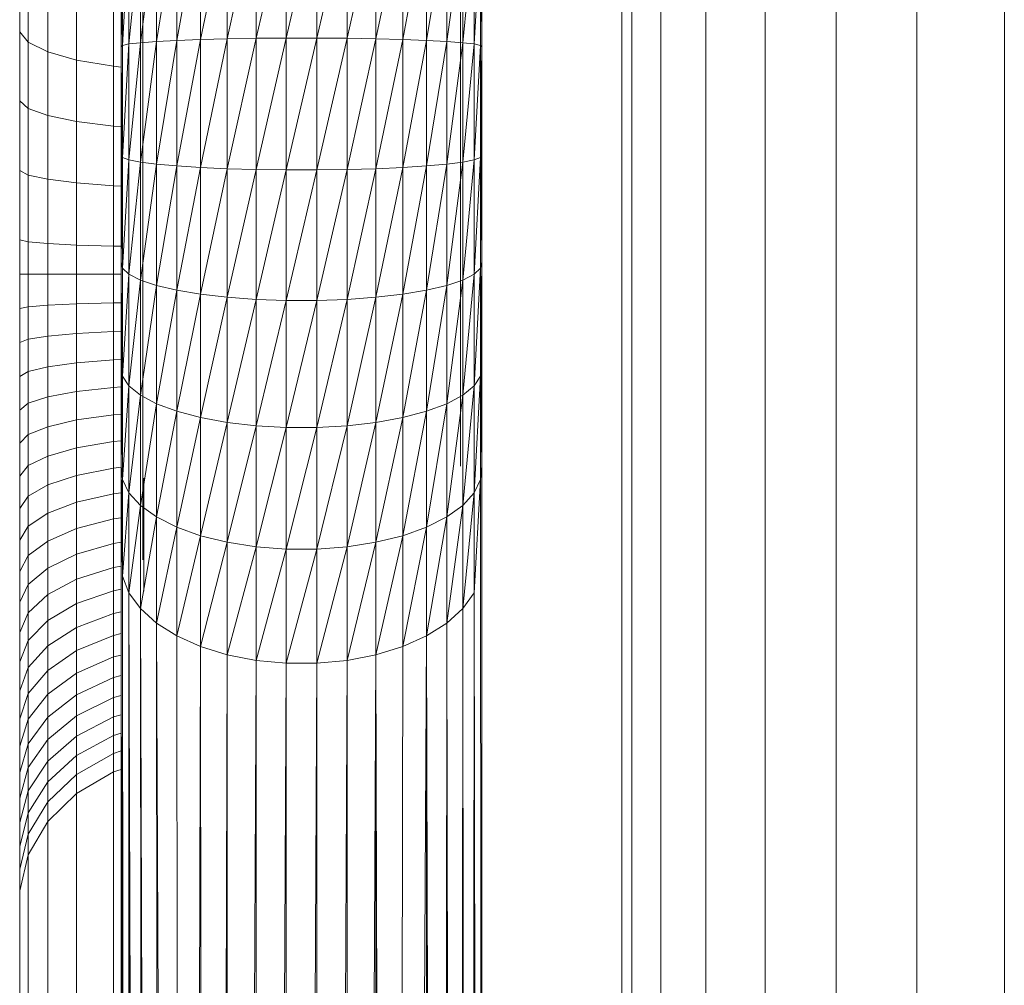
# Model space of a CAD drawing. Units: millimetres. Extents: x -1796 to 4924, y -2057 to 2695.
# Drawn here: x 3120 to 3235, y 979 to 1091 of the extents above; entities that cross this region are included whole.
import ezdxf

# ---------------------------------------------------------------- set-up
doc = ezdxf.new("R2010")
doc.units = ezdxf.units.MM
doc.layers.add('A-GENM', color=13, linetype='Continuous', lineweight=9)
doc.layers.add('G-IMPT', color=8, linetype='Continuous', lineweight=9)

# ---------------------------------------------------------------- blocks, each defined once
blk = doc.blocks.new('D-Leg Lift - 33_DWG-378749-South')
at = {"layer": 'G-IMPT'}
for p, q in [((-285.01, 1113.91), (-285.16, 1088.13)), ((-285.16, 1088.13), (-285.16, 1112.85)), ((-282.66, 1088.13), (-282.66, 1112.88)), ((-245.69, 1088.13), (-245.69, 1112.88)), ((-243.2, 1112.85), (-243.35, 1088.29)), ((-243.2, 1088.13), (-243.2, 1112.85)), ((-269.47, 1104.3), (-272.83, 1089.07)), ((-265.96, 1104.4), (-269.47, 1089.12)), ((-269.47, 1104.3), (-269.47, 1089.12)), ((-265.96, 1104.4), (-265.96, 1089.15)), ((-262.4, 1104.4), (-265.96, 1089.15)), ((-262.4, 1104.4), (-262.4, 1089.15)), ((-262.4, 1089.15), (-258.89, 1104.3)), ((-258.89, 1089.12), (-258.89, 1104.3)), ((-278.71, 1103.4), (-281.06, 1088.75)), ((-275.94, 1103.79), (-278.71, 1088.88)), ((-278.71, 1103.4), (-278.71, 1088.88)), ((-275.94, 1088.98), (-272.83, 1104.09)), ((-275.94, 1103.79), (-275.94, 1088.98)), ((-272.83, 1104.09), (-272.83, 1089.07)), ((-255.53, 1104.09), (-258.89, 1089.12)), ((-255.53, 1104.09), (-255.53, 1089.07)), ((-255.53, 1089.07), (-252.42, 1103.79)), ((-252.42, 1088.98), (-252.42, 1103.79)), ((-249.65, 1103.4), (-252.42, 1088.98)), ((-249.65, 1103.4), (-249.65, 1088.88)), ((-284.26, 1088.46), (-282.93, 1102.42)), ((-281.06, 1102.94), (-282.93, 1088.61)), ((-282.93, 1102.42), (-282.93, 1088.61)), ((-281.06, 1088.75), (-281.06, 1102.94)), ((-247.29, 1102.94), (-249.65, 1088.88)), ((-247.29, 1102.94), (-247.29, 1088.75)), ((-247.29, 1088.75), (-245.43, 1102.42)), ((-245.43, 1102.42), (-245.43, 1088.61)), ((-285.16, 1088.13), (-285.01, 1101.24)), ((-284.26, 1101.84), (-285.01, 1088.29)), ((-285.01, 1101.24), (-285.01, 1088.29)), ((-284.26, 1088.46), (-284.26, 1101.84)), ((-244.1, 1101.84), (-245.43, 1088.61)), ((-244.1, 1101.84), (-244.1, 1088.46)), ((-243.35, 1101.24), (-244.1, 1088.46)), ((-243.35, 1101.24), (-243.35, 1088.29)), ((-285.16, 1088.13), (-285.01, 1088.29)), ((-285.16, 1063.1), (-285.01, 1088.29)), ((-284.26, 1088.46), (-285.01, 1075.27)), ((-284.26, 1088.46), (-285.01, 1088.29)), ((-285.01, 1075.27), (-285.01, 1088.29)), ((-284.26, 1088.46), (-282.93, 1088.61)), ((-284.26, 1074.99), (-282.93, 1088.61)), ((-284.26, 1088.46), (-284.26, 1074.99)), ((-281.06, 1088.75), (-282.93, 1074.72)), ((-281.06, 1088.75), (-282.93, 1088.61)), ((-282.93, 1074.72), (-282.93, 1088.61)), ((-278.71, 1088.88), (-281.06, 1088.75)), ((-278.71, 1088.88), (-281.06, 1074.48)), ((-281.06, 1088.75), (-281.06, 1074.48)), ((-275.94, 1088.98), (-278.71, 1074.27)), ((-275.94, 1088.98), (-278.71, 1088.88)), ((-278.71, 1074.27), (-278.71, 1088.88)), ((-275.94, 1088.98), (-272.83, 1089.07)), ((-275.94, 1074.09), (-272.83, 1089.07)), ((-275.94, 1088.98), (-275.94, 1074.09)), ((-272.83, 1073.95), (-269.47, 1089.12)), ((-272.83, 1089.07), (-269.47, 1089.12)), ((-272.83, 1073.95), (-272.83, 1089.07)), ((-265.96, 1089.15), (-269.47, 1089.12)), ((-265.96, 1089.15), (-269.47, 1073.85)), ((-269.47, 1089.12), (-269.47, 1073.85)), ((-262.4, 1089.15), (-265.96, 1089.15)), ((-262.4, 1089.15), (-265.96, 1073.81)), ((-265.96, 1089.15), (-265.96, 1073.81)), ((-258.89, 1089.12), (-262.4, 1089.15)), ((-262.4, 1089.15), (-262.4, 1073.81)), ((-258.89, 1089.12), (-262.4, 1073.81)), ((-255.53, 1089.07), (-258.89, 1089.12)), ((-258.89, 1089.12), (-258.89, 1073.85)), ((-255.53, 1089.07), (-258.89, 1073.85)), ((-255.53, 1089.07), (-252.42, 1088.98)), ((-255.53, 1089.07), (-255.53, 1073.95)), ((-252.42, 1088.98), (-255.53, 1073.95)), ((-252.42, 1088.98), (-249.65, 1088.88)), ((-252.42, 1088.98), (-252.42, 1074.09)), ((-249.65, 1088.88), (-252.42, 1074.09)), ((-247.29, 1088.75), (-249.65, 1088.88)), ((-249.65, 1088.88), (-249.65, 1074.27)), ((-247.29, 1088.75), (-249.65, 1074.27)), ((-247.29, 1088.75), (-247.29, 1074.48)), ((-247.29, 1088.75), (-245.43, 1088.61)), ((-247.29, 1074.48), (-245.43, 1088.61)), ((-244.1, 1088.46), (-245.43, 1088.61)), ((-245.43, 1088.61), (-245.43, 1074.72)), ((-244.1, 1088.46), (-245.43, 1074.72)), ((-244.1, 1074.99), (-244.1, 1088.46)), ((-244.1, 1088.46), (-243.35, 1088.29)), ((-244.1, 1074.99), (-243.35, 1088.29)), ((-243.2, 1088.13), (-243.35, 1088.29)), ((-243.35, 1075.27), (-243.35, 1088.29)), ((-285.16, 1088.13), (-285.16, 1063.1)), ((-282.66, 1088.13), (-282.66, 1075.54)), ((-245.69, 1088.13), (-245.69, 1075.54)), ((-243.2, 1088.13), (-243.35, 1062.37)), ((-243.2, 1088.13), (-243.35, 1075.27)), ((-243.2, 1063.1), (-243.2, 1088.13)), ((-285.01, 1075.27), (-285.16, 1063.1)), ((-284.26, 1074.99), (-285.01, 1075.27)), ((-285.01, 1075.27), (-285.01, 1062.37)), ((-284.26, 1074.99), (-285.01, 1062.37)), ((-284.26, 1074.99), (-282.93, 1074.72)), ((-284.26, 1074.99), (-284.26, 1061.66)), ((-282.93, 1074.72), (-284.26, 1061.66)), ((-281.06, 1074.48), (-282.93, 1074.72)), ((-282.93, 1074.72), (-282.93, 1060.98)), ((-282.66, 1075.54), (-282.66, 1050.95)), ((-247.29, 1060.35), (-245.43, 1074.72)), ((-247.29, 1074.48), (-245.43, 1074.72)), ((-245.69, 1050.95), (-245.69, 1075.54)), ((-244.1, 1074.99), (-245.43, 1060.98)), ((-244.1, 1074.99), (-245.43, 1074.72)), ((-245.43, 1060.98), (-245.43, 1074.72)), ((-243.35, 1075.27), (-244.1, 1061.66)), ((-243.35, 1075.27), (-244.1, 1074.99)), ((-244.1, 1061.66), (-244.1, 1074.99)), ((-243.35, 1062.37), (-243.35, 1075.27)), ((-281.06, 1074.48), (-282.93, 1060.98)), ((-278.71, 1074.27), (-281.06, 1074.48)), ((-281.06, 1060.35), (-281.06, 1074.48)), ((-278.71, 1074.27), (-281.06, 1060.35)), ((-278.71, 1074.27), (-275.94, 1074.09)), ((-278.71, 1074.27), (-278.71, 1059.8)), ((-275.94, 1074.09), (-278.71, 1059.8)), ((-275.94, 1059.34), (-275.94, 1074.09)), ((-275.94, 1074.09), (-272.83, 1073.95)), ((-275.94, 1059.34), (-272.83, 1073.95)), ((-272.83, 1058.99), (-272.83, 1073.95)), ((-272.83, 1073.95), (-269.47, 1073.85)), ((-272.83, 1058.99), (-269.47, 1073.85)), ((-265.96, 1073.81), (-269.47, 1073.85)), ((-269.47, 1058.74), (-269.47, 1073.85)), ((-265.96, 1073.81), (-269.47, 1058.74)), ((-265.96, 1073.81), (-262.4, 1073.81)), ((-265.96, 1073.81), (-265.96, 1058.62)), ((-262.4, 1073.81), (-265.96, 1058.62)), ((-262.4, 1058.62), (-258.89, 1073.85)), ((-258.89, 1073.85), (-262.4, 1073.81)), ((-262.4, 1058.62), (-262.4, 1073.81)), ((-258.89, 1058.74), (-255.53, 1073.95)), ((-258.89, 1073.85), (-255.53, 1073.95)), ((-258.89, 1058.74), (-258.89, 1073.85)), ((-255.53, 1073.95), (-252.42, 1074.09)), ((-255.53, 1058.99), (-252.42, 1074.09)), ((-255.53, 1073.95), (-255.53, 1058.99)), ((-249.65, 1074.27), (-252.42, 1059.34)), ((-249.65, 1074.27), (-252.42, 1074.09)), ((-252.42, 1059.34), (-252.42, 1074.09)), ((-249.65, 1059.8), (-247.29, 1074.48)), ((-247.29, 1074.48), (-249.65, 1074.27)), ((-249.65, 1059.8), (-249.65, 1074.27)), ((-247.29, 1060.35), (-247.29, 1074.48)), ((-285.16, 1039.39), (-285.16, 1063.1)), ((-285.01, 1062.37), (-285.16, 1063.1)), ((-243.35, 1037.8), (-243.2, 1063.1)), ((-243.2, 1063.1), (-243.35, 1062.37)), ((-243.2, 1063.1), (-243.35, 1049.82)), ((-243.2, 1039.39), (-243.2, 1063.1)), ((-285.16, 1039.39), (-285.01, 1062.37)), ((-285.01, 1062.37), (-284.26, 1061.66)), ((-285.01, 1062.37), (-285.01, 1049.82)), ((-243.35, 1062.37), (-244.1, 1048.67)), ((-243.35, 1062.37), (-244.1, 1061.66)), ((-243.35, 1062.37), (-243.35, 1049.82)), ((-284.26, 1061.66), (-285.01, 1049.82)), ((-282.93, 1060.98), (-284.26, 1061.66)), ((-284.26, 1061.66), (-284.26, 1048.67)), ((-282.93, 1060.98), (-284.26, 1048.67)), ((-282.93, 1047.59), (-282.93, 1060.98)), ((-281.06, 1060.35), (-282.93, 1060.98)), ((-247.29, 1060.35), (-245.43, 1060.98)), ((-247.29, 1046.6), (-245.43, 1060.98)), ((-244.1, 1061.66), (-245.43, 1047.59)), ((-244.1, 1061.66), (-245.43, 1060.98)), ((-245.43, 1047.59), (-245.43, 1060.98)), ((-244.1, 1048.67), (-244.1, 1061.66)), ((-282.93, 1047.59), (-281.06, 1060.35)), ((-281.06, 1046.6), (-281.06, 1060.35)), ((-278.71, 1059.8), (-281.06, 1060.35)), ((-281.06, 1046.6), (-278.71, 1059.8)), ((-275.94, 1059.34), (-278.71, 1059.8)), ((-278.71, 1045.72), (-278.71, 1059.8)), ((-252.42, 1044.99), (-249.65, 1059.8)), ((-249.65, 1059.8), (-252.42, 1059.34)), ((-249.65, 1045.72), (-247.29, 1060.35)), ((-249.65, 1059.8), (-247.29, 1060.35)), ((-249.65, 1045.72), (-249.65, 1059.8)), ((-247.29, 1060.35), (-247.29, 1046.6)), ((-275.94, 1059.34), (-278.71, 1045.72)), ((-272.83, 1058.99), (-275.94, 1059.34)), ((-275.94, 1044.99), (-275.94, 1059.34)), ((-272.83, 1058.99), (-275.94, 1044.99)), ((-272.83, 1058.99), (-272.83, 1044.42)), ((-272.83, 1058.99), (-269.47, 1058.74)), ((-272.83, 1044.42), (-269.47, 1058.74)), ((-269.47, 1044.03), (-269.47, 1058.74)), ((-265.96, 1058.62), (-269.47, 1058.74)), ((-269.47, 1044.03), (-265.96, 1058.62)), ((-262.4, 1058.62), (-265.96, 1043.83)), ((-262.4, 1058.62), (-265.96, 1058.62)), ((-265.96, 1043.83), (-265.96, 1058.62)), ((-258.89, 1058.74), (-262.4, 1043.83)), ((-258.89, 1058.74), (-262.4, 1058.62)), ((-262.4, 1043.83), (-262.4, 1058.62)), ((-258.89, 1058.74), (-255.53, 1058.99)), ((-255.53, 1058.99), (-258.89, 1044.03)), ((-258.89, 1058.74), (-258.89, 1044.03)), ((-255.53, 1044.42), (-252.42, 1059.34)), ((-252.42, 1059.34), (-255.53, 1058.99)), ((-255.53, 1044.42), (-255.53, 1058.99)), ((-252.42, 1044.99), (-252.42, 1059.34)), ((-282.66, 1028.44), (-282.66, 1050.95)), ((-245.69, 1039.34), (-245.69, 1050.95)), ((-285.16, 1039.39), (-285.01, 1049.82)), ((-284.26, 1048.67), (-285.01, 1049.82)), ((-285.01, 1049.82), (-285.01, 1037.8)), ((-243.35, 1049.82), (-244.1, 1048.67)), ((-243.35, 1049.82), (-244.1, 1036.25)), ((-243.35, 1037.8), (-243.35, 1049.82)), ((-284.26, 1048.67), (-285.01, 1037.8)), ((-282.93, 1047.59), (-284.26, 1048.67)), ((-284.26, 1048.67), (-284.26, 1036.25)), ((-244.1, 1048.67), (-245.43, 1047.59)), ((-244.1, 1048.67), (-245.43, 1034.78)), ((-244.1, 1048.67), (-244.1, 1036.25)), ((-282.93, 1047.59), (-284.26, 1036.25)), ((-281.06, 1046.6), (-282.93, 1047.59)), ((-282.93, 1034.78), (-282.93, 1047.59)), ((-245.43, 1047.59), (-247.29, 1033.43)), ((-245.43, 1047.59), (-247.29, 1046.6)), ((-245.43, 1047.59), (-245.43, 1034.78)), ((-281.06, 1046.6), (-282.93, 1034.78)), ((-278.71, 1045.72), (-281.06, 1046.6)), ((-281.06, 1046.6), (-281.06, 1033.43)), ((-249.65, 1045.72), (-247.29, 1046.6)), ((-249.65, 1032.25), (-247.29, 1046.6)), ((-247.29, 1033.43), (-247.29, 1046.6)), ((-278.71, 1045.72), (-281.06, 1033.43)), ((-275.94, 1044.99), (-278.71, 1045.72)), ((-278.71, 1045.72), (-278.71, 1032.25)), ((-275.94, 1044.99), (-278.71, 1032.25)), ((-275.94, 1044.99), (-275.94, 1031.25)), ((-275.94, 1044.99), (-272.83, 1044.42)), ((-252.42, 1044.99), (-255.53, 1044.42)), ((-252.42, 1044.99), (-255.53, 1030.48)), ((-249.65, 1045.72), (-252.42, 1044.99)), ((-249.65, 1045.72), (-252.42, 1031.25)), ((-252.42, 1044.99), (-252.42, 1031.25)), ((-249.65, 1045.72), (-249.65, 1032.25)), ((-275.94, 1031.25), (-272.83, 1044.42)), ((-269.47, 1044.03), (-272.83, 1044.42)), ((-272.83, 1030.48), (-272.83, 1044.42)), ((-269.47, 1044.03), (-272.83, 1030.48)), ((-265.96, 1043.83), (-269.47, 1044.03)), ((-269.47, 1044.03), (-269.47, 1029.95)), ((-265.96, 1043.83), (-269.47, 1029.95)), ((-262.4, 1043.83), (-265.96, 1043.83)), ((-262.4, 1043.83), (-265.96, 1029.68)), ((-265.96, 1043.83), (-265.96, 1029.68)), ((-262.4, 1043.83), (-258.89, 1044.03)), ((-262.4, 1029.68), (-258.89, 1044.03)), ((-262.4, 1043.83), (-262.4, 1029.68)), ((-255.53, 1044.42), (-258.89, 1029.95)), ((-255.53, 1044.42), (-258.89, 1044.03)), ((-258.89, 1029.95), (-258.89, 1044.03)), ((-255.53, 1044.42), (-255.53, 1030.48)), ((-285.16, 1039.39), (-285.16, 308.84)), ((-285.16, 1039.39), (-285.01, 1026.53)), ((-285.16, 1039.39), (-284.97, 306.84)), ((-285.16, 1039.39), (-285.01, 1037.8)), ((-243.2, 1039.39), (-243.35, 1037.8)), ((-243.2, 1039.39), (-243.2, 308.98)), ((-282.53, 1037.94), (-282.53, 1024.8)), ((-285.01, 1026.53), (-285.01, 1037.8)), ((-284.26, 1036.25), (-285.01, 1037.8)), ((-243.35, 1037.8), (-244.1, 1024.59)), ((-243.35, 1037.8), (-244.1, 1036.25)), ((-243.35, 1037.8), (-243.2, 308.98)), ((-243.35, 1037.8), (-243.25, 307.41)), ((-285.01, 1026.53), (-284.26, 1036.25)), ((-284.26, 1024.59), (-284.26, 1036.25)), ((-282.93, 1034.78), (-284.26, 1036.25)), ((-244.1, 1036.25), (-245.43, 1034.78)), ((-244.1, 1036.25), (-245.43, 1022.76)), ((-244.1, 1024.59), (-244.1, 1036.25)), ((-284.26, 1024.59), (-282.93, 1034.78)), ((-282.93, 1022.76), (-282.93, 1034.78)), ((-282.93, 1034.78), (-281.06, 1033.43)), ((-247.29, 1021.08), (-245.43, 1034.78)), ((-245.43, 1034.78), (-247.29, 1033.43)), ((-245.43, 1034.78), (-245.43, 1022.76)), ((-282.93, 1022.76), (-281.06, 1033.43)), ((-281.06, 1021.08), (-281.06, 1033.43)), ((-278.71, 1032.25), (-281.06, 1033.43)), ((-249.65, 1019.6), (-247.29, 1033.43)), ((-247.29, 1033.43), (-249.65, 1032.25)), ((-247.29, 1021.08), (-247.29, 1033.43)), ((-281.06, 1021.08), (-278.71, 1032.25)), ((-278.71, 1019.6), (-278.71, 1032.25)), ((-275.94, 1031.25), (-278.71, 1032.25)), ((-252.42, 1018.35), (-249.65, 1032.25)), ((-252.42, 1031.25), (-249.65, 1032.25)), ((-249.65, 1019.6), (-249.65, 1032.25)), ((-278.71, 1019.6), (-275.94, 1031.25)), ((-275.94, 1018.35), (-275.94, 1031.25)), ((-275.94, 1031.25), (-272.83, 1030.48)), ((-255.53, 1017.39), (-252.42, 1031.25)), ((-252.42, 1031.25), (-255.53, 1030.48)), ((-252.42, 1018.35), (-252.42, 1031.25)), ((-275.94, 1018.35), (-272.83, 1030.48)), ((-272.83, 1017.39), (-272.83, 1030.48)), ((-269.47, 1029.95), (-272.83, 1030.48)), ((-272.83, 1017.39), (-269.47, 1029.95)), ((-269.47, 1016.73), (-269.47, 1029.95)), ((-269.47, 1029.95), (-265.96, 1029.68)), ((-262.4, 1016.4), (-258.89, 1029.95)), ((-262.4, 1029.68), (-258.89, 1029.95)), ((-258.89, 1016.73), (-255.53, 1030.48)), ((-255.53, 1030.48), (-258.89, 1029.95)), ((-258.89, 1016.73), (-258.89, 1029.95)), ((-255.53, 1017.39), (-255.53, 1030.48)), ((-269.47, 1016.73), (-265.96, 1029.68)), ((-265.96, 1029.68), (-262.4, 1029.68)), ((-265.96, 1029.68), (-265.96, 1016.4)), ((-262.4, 1029.68), (-265.96, 1016.4)), ((-262.4, 1016.4), (-262.4, 1029.68)), ((-285.01, 1026.53), (-284.97, 306.84)), ((-285.01, 1026.53), (-284.26, 1024.59)), ((-285.01, 1026.53), (-284.65, 305.53)), ((-284.26, 1024.59), (-284.65, 305.53)), ((-284.26, 1024.59), (-283.66, 303.23)), ((-284.26, 1024.59), (-282.93, 1022.76)), ((-284.26, 1024.59), (-282.36, 301.02)), ((-244.1, 1024.59), (-245.43, 1022.76)), ((-244.1, 1024.59), (-244.68, 303.24)), ((-243.25, 307.41), (-244.1, 1024.59)), ((-244.1, 1024.59), (-243.66, 305.66)), ((-282.93, 1022.76), (-282.36, 301.02)), ((-282.93, 1022.76), (-281.06, 1021.08)), ((-282.93, 1022.76), (-280.19, 298.19)), ((-247.29, 1021.08), (-245.43, 1022.76)), ((-245.83, 301.27), (-245.43, 1022.76)), ((-245.43, 1022.76), (-244.68, 303.24)), ((-277.75, 295.69), (-281.06, 1021.08)), ((-278.71, 1019.6), (-281.06, 1021.08)), ((-281.06, 1021.08), (-280.19, 298.19)), ((-247.29, 1021.08), (-249.65, 1019.6)), ((-247.73, 298.7), (-247.29, 1021.08)), ((-245.83, 301.27), (-247.29, 1021.08)), ((-275.94, 1018.35), (-278.71, 1019.6)), ((-277.75, 295.69), (-278.71, 1019.6)), ((-253.36, 293.46), (-249.65, 1019.6)), ((-252.42, 1018.35), (-249.65, 1019.6)), ((-247.73, 298.7), (-249.65, 1019.6)), ((-249.65, 1019.6), (-249.55, 296.7)), ((-275.94, 1018.35), (-277.75, 295.69)), ((-272.83, 1017.39), (-275.94, 1018.35)), ((-274.99, 293.46), (-275.94, 1018.35)), ((-272.83, 1017.39), (-274.99, 293.46)), ((-272.83, 1017.39), (-269.47, 1016.73)), ((-272.83, 1017.39), (-272.83, 292.83)), ((-255.53, 1017.39), (-258.89, 292.17)), ((-255.53, 1017.39), (-258.89, 1016.73)), ((-255.53, 1017.39), (-252.42, 1018.35)), ((-253.36, 293.46), (-255.53, 1017.39)), ((-255.53, 1017.39), (-255.53, 292.83)), ((-253.36, 293.46), (-252.42, 1018.35)), ((-269.47, 1016.73), (-272.83, 292.83)), ((-269.47, 1016.73), (-269.47, 292.17)), ((-269.47, 1016.73), (-265.96, 1016.4)), ((-269.47, 292.17), (-265.96, 1016.4)), ((-262.4, 1016.4), (-265.96, 291.84)), ((-262.4, 1016.4), (-265.96, 1016.4)), ((-265.96, 291.84), (-265.96, 1016.4)), ((-258.89, 1016.73), (-262.4, 291.84)), ((-258.89, 1016.73), (-262.4, 1016.4)), ((-262.4, 291.84), (-262.4, 1016.4)), ((-258.89, 292.17), (-258.89, 1016.73))]:
    blk.add_line(p, q, dxfattribs=at)
blk = doc.blocks.new('D-Leg Lift - D-Leg Lift-378762-South')
blk.add_blockref('D-Leg Lift - 33_DWG-378749-South', (0, 0))
blk = doc.blocks.new('tru2 - tru2_DWG-365487-South')
at = {"layer": 'G-IMPT'}
for p, q in [((-226.92, 1162.32), (-226.92, 313.65)), ((-225.75, 1162.32), (-225.75, 313.65)), ((-222.4, 1162.32), (-222.4, 313.65)), ((-217.14, 1162.32), (-217.14, 313.65)), ((-210.25, 1162.32), (-210.25, 313.65)), ((-201.98, 1162.32), (-201.98, 313.65)), ((-192.62, 1162.32), (-192.62, 313.65)), ((-182.42, 1162.32), (-182.42, 313.65))]:
    blk.add_line(p, q, dxfattribs=at)
blk = doc.blocks.new('tru2 - tru2-365501-South')
blk.add_blockref('tru2 - tru2_DWG-365487-South', (0, 0))
blk = doc.blocks.new('D- Parallerbar - 13_DWG-345724-South')
at = {"layer": 'G-IMPT'}
for p, q in [((-296.97, 1097.88), (-296.97, 1089.89)), ((-295.98, 1096.34), (-295.98, 1088.67)), ((-293.72, 1094.92), (-293.72, 1087.55)), ((-290.35, 1093.71), (-290.35, 1086.59)), ((-286.06, 1092.78), (-286.06, 1085.86)), ((-296.97, 1089.89), (-296.97, 1081.84)), ((-296.97, 1089.89), (-295.98, 1088.67)), ((-295.98, 1088.67), (-293.72, 1087.55)), ((-295.98, 1088.67), (-295.98, 1080.95)), ((-293.72, 1087.55), (-290.35, 1086.59)), ((-293.72, 1087.55), (-293.72, 1080.13)), ((-290.35, 1086.59), (-286.06, 1085.86)), ((-290.35, 1086.59), (-290.35, 1079.43)), ((-286.06, 1085.86), (-285.16, 1085.77)), ((-286.06, 1085.86), (-286.06, 1078.9)), ((-296.97, 1081.84), (-296.97, 1073.75)), ((-296.97, 1081.84), (-295.98, 1080.95)), ((-295.98, 1080.95), (-293.72, 1080.13)), ((-295.98, 1080.95), (-295.98, 1073.21)), ((-293.72, 1080.13), (-290.35, 1079.43)), ((-293.72, 1080.13), (-293.72, 1072.72)), ((-290.35, 1079.43), (-286.06, 1078.9)), ((-290.35, 1079.43), (-290.35, 1072.29)), ((-286.06, 1078.9), (-285.16, 1078.84)), ((-286.06, 1078.9), (-286.06, 1071.97)), ((-296.97, 1073.75), (-296.97, 1065.68)), ((-296.97, 1073.75), (-295.98, 1073.21)), ((-295.98, 1073.21), (-293.72, 1072.72)), ((-295.98, 1073.21), (-295.98, 1065.45)), ((-293.72, 1072.72), (-290.35, 1072.29)), ((-293.72, 1072.72), (-293.72, 1065.24)), ((-290.35, 1072.29), (-286.06, 1071.97)), ((-290.35, 1072.29), (-290.35, 1065.07)), ((-286.06, 1071.97), (-285.16, 1071.93)), ((-286.06, 1071.97), (-286.06, 1064.93)), ((-296.97, 1065.68), (-296.97, 1061.67)), ((-296.97, 1065.68), (-295.98, 1065.45)), ((-295.98, 1065.45), (-293.72, 1065.24)), ((-295.98, 1065.45), (-295.98, 1061.68)), ((-293.72, 1065.24), (-290.35, 1065.07)), ((-293.72, 1065.24), (-293.72, 1061.68)), ((-290.35, 1065.07), (-286.06, 1064.93)), ((-290.35, 1065.07), (-290.35, 1061.69)), ((-286.06, 1064.93), (-285.16, 1064.92)), ((-286.06, 1064.93), (-286.06, 1061.69)), ((-296.97, 1061.67), (-295.98, 1061.68)), ((-296.97, 1061.67), (-296.97, 1057.68)), ((-295.98, 1061.68), (-293.72, 1061.68)), ((-295.98, 1061.68), (-295.98, 1057.88)), ((-293.72, 1061.68), (-290.35, 1061.69)), ((-293.72, 1061.68), (-293.72, 1058.06)), ((-290.35, 1061.69), (-286.06, 1061.69)), ((-290.35, 1061.69), (-290.35, 1058.22)), ((-286.06, 1061.69), (-285.16, 1061.69)), ((-286.06, 1061.69), (-286.06, 1058.34)), ((-296.97, 1057.68), (-295.98, 1057.88)), ((-296.97, 1057.68), (-296.97, 1053.71)), ((-295.98, 1057.88), (-293.72, 1058.06)), ((-295.98, 1057.88), (-295.98, 1054.1)), ((-293.72, 1058.06), (-290.35, 1058.22)), ((-293.72, 1058.06), (-293.72, 1054.47)), ((-290.35, 1058.22), (-286.06, 1058.34)), ((-290.35, 1058.22), (-290.35, 1054.78)), ((-286.06, 1058.34), (-285.16, 1058.35)), ((-286.06, 1058.34), (-286.06, 1055.01)), ((-286.06, 1055.01), (-285.16, 1055.04)), ((-296.97, 1053.71), (-295.98, 1054.1)), ((-295.98, 1054.1), (-293.72, 1054.47)), ((-295.98, 1054.1), (-295.98, 1050.36)), ((-293.72, 1054.47), (-290.35, 1054.78)), ((-293.72, 1054.47), (-293.72, 1050.91)), ((-290.35, 1054.78), (-286.06, 1055.01)), ((-290.35, 1054.78), (-290.35, 1051.37)), ((-286.06, 1055.01), (-286.06, 1051.72)), ((-296.97, 1053.71), (-296.97, 1049.77)), ((-290.35, 1051.37), (-286.06, 1051.72)), ((-286.06, 1051.72), (-285.16, 1051.76)), ((-286.06, 1051.72), (-286.06, 1048.49)), ((-295.98, 1050.36), (-293.72, 1050.91)), ((-293.72, 1050.91), (-290.35, 1051.37)), ((-293.72, 1050.91), (-293.72, 1047.39)), ((-290.35, 1051.37), (-290.35, 1048.02)), ((-296.97, 1049.77), (-295.98, 1050.36)), ((-296.97, 1049.77), (-296.97, 1045.87)), ((-295.98, 1050.36), (-295.98, 1046.66)), ((-290.35, 1048.02), (-286.06, 1048.49)), ((-286.06, 1048.49), (-285.16, 1048.55)), ((-286.06, 1048.49), (-286.06, 1045.31)), ((-295.98, 1046.66), (-293.72, 1047.39)), ((-293.72, 1047.39), (-290.35, 1048.02)), ((-293.72, 1047.39), (-293.72, 1043.93)), ((-290.35, 1048.02), (-290.35, 1044.71)), ((-296.97, 1045.87), (-295.98, 1046.66)), ((-296.97, 1045.87), (-296.97, 1042.01)), ((-295.98, 1046.66), (-295.98, 1043.01)), ((-293.72, 1043.93), (-290.35, 1044.71)), ((-290.35, 1044.71), (-286.06, 1045.31)), ((-290.35, 1044.71), (-290.35, 1041.46)), ((-286.06, 1045.31), (-285.16, 1045.37)), ((-286.06, 1045.31), (-286.06, 1042.19)), ((-295.98, 1043.01), (-293.72, 1043.93)), ((-293.72, 1043.93), (-293.72, 1040.52)), ((-296.97, 1042.01), (-295.98, 1043.01)), ((-295.98, 1043.01), (-295.98, 1039.4)), ((-296.97, 1042.01), (-296.97, 1038.19)), ((-293.72, 1040.52), (-290.35, 1041.46)), ((-290.35, 1041.46), (-286.06, 1042.19)), ((-290.35, 1041.46), (-290.35, 1038.27)), ((-286.06, 1042.19), (-285.16, 1042.27)), ((-286.06, 1042.19), (-286.06, 1039.12)), ((-295.98, 1039.4), (-293.72, 1040.52)), ((-293.72, 1040.52), (-293.72, 1037.16)), ((-296.97, 1038.19), (-295.98, 1039.4)), ((-295.98, 1039.4), (-295.98, 1035.85)), ((-290.35, 1038.27), (-286.06, 1039.12)), ((-286.06, 1039.12), (-285.16, 1039.22)), ((-286.06, 1039.12), (-286.06, 1036.11)), ((-296.97, 1038.19), (-296.97, 1034.43)), ((-293.72, 1037.16), (-290.35, 1038.27)), ((-290.35, 1038.27), (-290.35, 1035.14)), ((-295.98, 1035.85), (-293.72, 1037.16)), ((-293.72, 1037.16), (-293.72, 1033.86)), ((-296.97, 1034.43), (-295.98, 1035.85)), ((-295.98, 1035.85), (-295.98, 1032.35)), ((-290.35, 1035.14), (-286.06, 1036.11)), ((-286.06, 1036.11), (-285.16, 1036.22)), ((-286.06, 1036.11), (-286.06, 1033.2)), ((-296.97, 1034.43), (-296.97, 1030.72)), ((-293.72, 1033.86), (-290.35, 1035.14)), ((-290.35, 1035.14), (-290.35, 1032.09)), ((-295.98, 1032.35), (-293.72, 1033.86)), ((-293.72, 1033.86), (-293.72, 1030.63)), ((-286.06, 1033.2), (-285.16, 1033.32)), ((-296.97, 1030.72), (-295.98, 1032.35)), ((-295.98, 1032.35), (-295.98, 1028.93)), ((-290.35, 1032.09), (-286.06, 1033.2)), ((-286.06, 1033.2), (-286.06, 1030.34)), ((-293.72, 1030.63), (-290.35, 1032.09)), ((-290.35, 1032.09), (-290.35, 1029.1)), ((-296.97, 1030.72), (-296.97, 1027.08)), ((-295.98, 1028.93), (-293.72, 1030.63)), ((-293.72, 1030.63), (-293.72, 1027.48)), ((-290.35, 1029.1), (-286.06, 1030.34)), ((-286.06, 1030.34), (-285.16, 1030.49)), ((-286.06, 1030.34), (-286.06, 1027.55)), ((-296.97, 1027.08), (-295.98, 1028.93)), ((-295.98, 1028.93), (-295.98, 1025.57)), ((-293.72, 1027.48), (-290.35, 1029.1)), ((-290.35, 1029.1), (-290.35, 1026.18)), ((-290.35, 1026.18), (-286.06, 1027.55)), ((-286.06, 1027.55), (-285.16, 1027.71)), ((-286.06, 1027.55), (-286.06, 1024.85)), ((-296.97, 1027.08), (-296.97, 1023.5)), ((-295.98, 1025.57), (-293.72, 1027.48)), ((-293.72, 1027.48), (-293.72, 1024.39)), ((-296.97, 1023.5), (-295.98, 1025.57)), ((-295.98, 1025.57), (-295.98, 1022.28)), ((-293.72, 1024.39), (-290.35, 1026.18)), ((-290.35, 1026.18), (-290.35, 1023.35)), ((-295.98, 1022.28), (-293.72, 1024.39)), ((-293.72, 1024.39), (-293.72, 1021.38)), ((-290.35, 1023.35), (-286.06, 1024.85)), ((-286.06, 1024.85), (-285.16, 1025.02)), ((-286.06, 1024.85), (-286.06, 1022.21)), ((-296.97, 1023.5), (-296.97, 1019.99)), ((-293.72, 1021.38), (-290.35, 1023.35)), ((-290.35, 1023.35), (-290.35, 1020.58)), ((-296.97, 1019.99), (-295.98, 1022.28)), ((-295.98, 1022.28), (-295.98, 1019.07)), ((-290.35, 1020.58), (-286.06, 1022.21)), ((-286.06, 1022.21), (-285.16, 1022.4)), ((-286.06, 1022.21), (-286.06, 1019.64)), ((-295.98, 1019.07), (-293.72, 1021.38)), ((-293.72, 1021.38), (-293.72, 1018.44)), ((-296.97, 1019.99), (-296.97, 1016.56)), ((-293.72, 1018.44), (-290.35, 1020.58)), ((-290.35, 1020.58), (-290.35, 1017.89)), ((-290.35, 1017.89), (-286.06, 1019.64)), ((-286.06, 1019.64), (-285.16, 1019.85)), ((-286.06, 1019.64), (-286.06, 1017.15)), ((-296.97, 1016.56), (-295.98, 1019.07)), ((-295.98, 1019.07), (-295.98, 1015.93)), ((-295.98, 1015.93), (-293.72, 1018.44)), ((-293.72, 1018.44), (-293.72, 1015.58)), ((-293.72, 1015.58), (-290.35, 1017.89)), ((-290.35, 1017.89), (-290.35, 1015.27)), ((-286.06, 1017.15), (-285.16, 1017.36)), ((-296.97, 1016.56), (-296.97, 1013.21)), ((-290.35, 1015.27), (-286.06, 1017.15)), ((-286.06, 1017.15), (-286.06, 1014.74)), ((-296.97, 1013.21), (-295.98, 1015.93)), ((-295.98, 1015.93), (-295.98, 1012.88)), ((-295.98, 1012.88), (-293.72, 1015.58)), ((-293.72, 1015.58), (-293.72, 1012.81)), ((-293.72, 1012.81), (-290.35, 1015.27)), ((-290.35, 1015.27), (-290.35, 1012.74)), ((-286.06, 1014.74), (-285.16, 1014.97)), ((-290.35, 1012.74), (-286.06, 1014.74)), ((-286.06, 1014.74), (-286.06, 1012.41)), ((-296.97, 1013.21), (-296.97, 1009.95)), ((-296.97, 1009.95), (-295.98, 1012.88)), ((-295.98, 1012.88), (-295.98, 1009.91)), ((-295.98, 1009.91), (-293.72, 1012.81)), ((-293.72, 1012.81), (-293.72, 1010.12)), ((-293.72, 1010.12), (-290.35, 1012.74)), ((-290.35, 1012.74), (-290.35, 1010.3)), ((-286.06, 1012.41), (-285.16, 1012.66)), ((-290.35, 1010.3), (-286.06, 1012.41)), ((-286.06, 1012.41), (-286.06, 1010.16)), ((-286.06, 1010.16), (-285.16, 1010.42)), ((-296.97, 1009.95), (-296.97, 1006.77)), ((-296.97, 1006.77), (-295.98, 1009.91)), ((-295.98, 1007.04), (-293.72, 1010.12)), ((-295.98, 1009.91), (-295.98, 1007.04)), ((-293.72, 1007.52), (-290.35, 1010.3)), ((-293.72, 1010.12), (-293.72, 1007.52)), ((-290.35, 1010.3), (-290.35, 1007.93)), ((-290.35, 1007.93), (-286.06, 1010.16)), ((-286.06, 1010.16), (-286.06, 1007.99)), ((-286.06, 1007.99), (-285.16, 1008.26)), ((-296.97, 1003.7), (-295.98, 1007.04)), ((-295.98, 1004.26), (-293.72, 1007.52)), ((-295.98, 1007.04), (-295.98, 1004.26)), ((-293.72, 1005.01), (-290.35, 1007.93)), ((-293.72, 1007.52), (-293.72, 1005.01)), ((-290.35, 1005.66), (-286.06, 1007.99)), ((-290.35, 1007.93), (-290.35, 1005.66)), ((-286.06, 1007.99), (-286.06, 1005.92)), ((-296.97, 1006.77), (-296.97, 1003.7)), ((-290.35, 1003.48), (-286.06, 1005.92)), ((-286.06, 1005.92), (-285.16, 1006.2)), ((-286.06, 1005.92), (-286.06, 1003.77)), ((-295.98, 1001.58), (-293.72, 1005.01)), ((-293.72, 1002.6), (-290.35, 1005.66)), ((-293.72, 1005.01), (-293.72, 1002.6)), ((-290.35, 1005.66), (-290.35, 1003.48)), ((-296.97, 1000.72), (-295.98, 1004.26)), ((-296.97, 1003.7), (-296.97, 1000.72)), ((-295.98, 1004.26), (-295.98, 1001.58)), ((-293.72, 1000.29), (-290.35, 1003.48)), ((-290.35, 1001.27), (-286.06, 1003.77)), ((-290.35, 1003.48), (-290.35, 1001.27)), ((-286.06, 1003.77), (-285.16, 1004.06)), ((-286.06, 1003.77), (-286.06, 315.94)), ((-295.98, 999), (-293.72, 1002.6)), ((-293.72, 1002.6), (-293.72, 1000.29)), ((-296.97, 997.86), (-295.98, 1001.58)), ((-295.98, 1001.58), (-295.98, 999)), ((-293.72, 997.98), (-290.35, 1001.27)), ((-290.35, 1001.27), (-290.35, 315.94)), ((-296.97, 1000.72), (-296.97, 997.86)), ((-295.98, 996.53), (-293.72, 1000.29)), ((-293.72, 1000.29), (-293.72, 997.98)), ((-296.97, 995.1), (-295.98, 999)), ((-295.98, 999), (-295.98, 996.53)), ((-296.97, 997.86), (-296.97, 995.1)), ((-295.98, 994.12), (-293.72, 997.98)), ((-293.72, 997.98), (-293.73, 315.94)), ((-296.97, 992.46), (-295.98, 996.53)), ((-295.98, 996.53), (-295.98, 994.12)), ((-296.97, 995.1), (-296.97, 992.46)), ((-296.97, 989.93), (-295.98, 994.12)), ((-295.98, 994.12), (-295.98, 315.94)), ((-296.97, 992.46), (-296.97, 989.93)), ((-296.97, 989.93), (-296.97, 315.94))]:
    blk.add_line(p, q, dxfattribs=at)
blk = doc.blocks.new('D- Parallerbar - D- Parallerbar-318211-South')
blk.add_blockref('D- Parallerbar - 13_DWG-345724-South', (0, 0))

msp = doc.modelspace()

# ---------------------------------------------------------------- block references
at = {"layer": 'A-GENM'}
for name in ['tru2 - tru2-365501-South', 'D-Leg Lift - D-Leg Lift-378762-South', 'D- Parallerbar - D- Parallerbar-318211-South']:
    msp.add_blockref(name, (3417.07, 0), dxfattribs=at)

doc.saveas('drawing.dxf')
